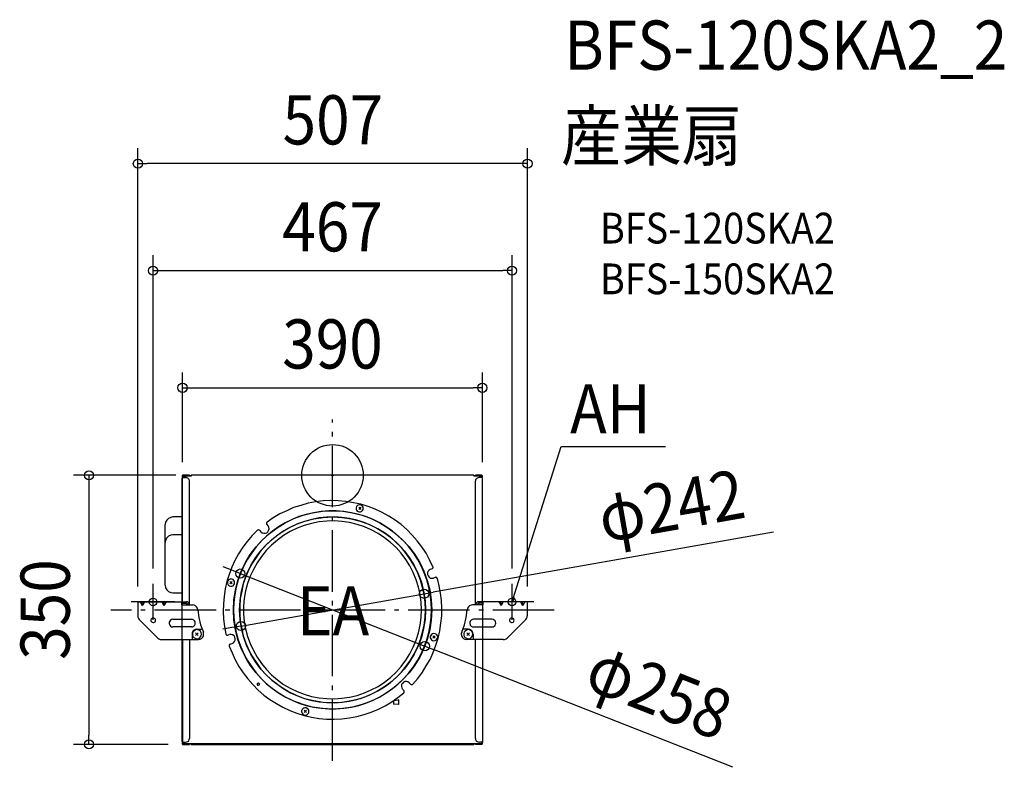
# Model space of a CAD drawing. Extents: x -407 to 874, y -380 to 593.
import ezdxf
from ezdxf.enums import TextEntityAlignment as Align

# ---------------------------------------------------------------- set-up
doc = ezdxf.new("R2010")
doc.units = 0
doc.header["$LTSCALE"] = 20
doc.header["$PDMODE"] = 3
doc.header["$PDSIZE"] = -2
doc.linetypes.add('DASHDOT', pattern=[5.5, 4, -0.6, 0.3, -0.6])
doc.layers.get('DEFPOINTS').update_dxf_attribs({"linetype": 'CONTINUOUS'})
for name, color, linetype in [('ARRANGE', 1, 'CONTINUOUS'), ('BASIS', 6, 'DASHDOT'), ('DETAIL', 5, 'CONTINUOUS'), ('ETC', 61, 'CONTINUOUS'), ('FIX', 11, 'CONTINUOUS'), ('NOTE', 4, 'CONTINUOUS'), ('OUTLINE', 3, 'CONTINUOUS'), ('SIZE', 30, 'CONTINUOUS')]:
    doc.layers.add(name, color=color, linetype=linetype)
doc.styles.get("Standard").update_dxf_attribs({"font": 'SIMPLEX.shx', "width": 0.9, "height": 64, "bigfont": 'BIGFONT.shx'})

msp = doc.modelspace()

# ---------------------------------------------------------------- linework, layer by layer
at = {"layer": 'ARRANGE', "color": 1, "linetype": 'CONTINUOUS'}
msp.add_circle((0, 0), 40, dxfattribs=at)
msp.add_point((0, 0), dxfattribs=at)
at = {"layer": 'BASIS', "color": 6, "linetype": 'DASHDOT'}
for p, q in [((0, -371.5), (0, 72.7)), ((288.4, -175.4), (-288.4, -175.4))]:
    msp.add_line(p, q, dxfattribs=at)
at = {"layer": 'DEFPOINTS', "color": 30, "linetype": 'CONTINUOUS'}
for p in [(-253.2, 405.5), (233.5, 266.3), (194.9, 113.9), (-183.9, 0), (-195.1, -2.8), (194.9, -2.8), (-120, -127.9), (-233.5, -141.4), (233.5, -141.4), (-253.2, -164.7), (119.2, -154.1), (253.6, -164.7), (-119.2, -196.1), (120, -222.4), (-316.9, -350.1), (-193.9, -350.1)]:
    msp.add_point(p, dxfattribs=at)
at = {"layer": 'DETAIL', "color": 5, "linetype": 'CONTINUOUS'}
for p, q in [((-195.1, 0), (-195.3, -0.3)), ((-186.1, 0), (-195.1, 0)), ((-194.4, 0), (-194.6, -0.3)), ((-186.1, -0.8), (-186.1, 0)), ((-183.9, 0), (-183.9, -1.3)), ((183.7, 0), (-183.9, 0)), ((183.7, 0), (183.7, -1.3)), ((194.1, 0), (185.9, 0)), ((185.9, -0.8), (185.9, 0)), ((194.5, -0.3), (194.1, 0)), ((-195.6, -0.6), (-195.8, -1.1)), ((-195.8, -1.1), (-195.8, -1.5)), ((-195.8, -1.5), (-195.6, -1.8)), ((-195.8, -164.7), (-195.8, -3.6)), ((-195.8, -3.6), (-195.1, -3.6)), ((-195.3, -0.3), (-195.6, -0.6)), ((-195.6, -1.8), (-195.3, -2.3)), ((-195.3, -2.3), (-195.1, -2.3)), ((-194.8, -0.6), (-195.1, -1.1)), ((-195.1, -1.1), (-195.1, -1.5)), ((-195.1, -1.5), (-194.8, -1.8)), ((-195.1, -2.3), (-194.6, -2.5)), ((-195.1, -2.8), (-191.1, -2.8)), ((-195.1, -164.7), (-195.1, -2.8)), ((-194.6, -0.3), (-194.8, -0.6)), ((-194.8, -1.8), (-194.6, -2.3)), ((-194.6, -2.3), (-194.4, -2.3)), ((-194.6, -2.5), (-193.9, -2.5)), ((-194.1, -1.1), (-194.4, -1.3)), ((-194.4, -1.3), (-194.1, -1.5)), ((-194.4, -2.3), (-193.9, -2.5)), ((-183.9, -0.8), (-194.1, -0.8)), ((-194.1, -0.8), (-194.1, -1.1)), ((-194.1, -1.5), (-191.4, -1.5)), ((-193.9, -0.8), (-193.9, -2.8)), ((-193.6, -1.1), (-193.9, -0.8)), ((-193.3, -1.1), (-193.6, -1.1)), ((-193.6, -1.5), (-193.3, -1.3)), ((-193.3, -1.3), (-193.3, -1.1)), ((-190.8, -1.3), (-192.3, -2.8)), ((-189.6, -3.1), (-191.1, -2.8)), ((-183.9, -1.3), (-190.8, -1.3)), ((-188.1, -3.8), (-189.6, -3.1)), ((-187.1, -5), (-188.1, -3.8)), ((-186.4, -5.6), (-187.1, -5)), ((-186.1, -7.1), (-186.4, -5.6)), ((-186.1, -168.6), (-186.1, -7.1)), ((194, -0.8), (183.7, -0.8)), ((190.6, -1.3), (183.7, -1.3)), ((186.2, -5.6), (185.9, -7.1)), ((185.9, -168.6), (185.9, -7.1)), ((187, -5), (186.2, -5.6)), ((188, -3.8), (187, -5)), ((189.4, -3.1), (188, -3.8)), ((191, -2.8), (189.4, -3.1)), ((190.6, -1.3), (192.3, -2.8)), ((194.9, -2.8), (191, -2.8)), ((194.1, -1.5), (191.1, -1.5)), ((193.6, -0.8), (193.5, -1.1)), ((193.5, -1.1), (193.5, -1.5)), ((193.6, -0.8), (193.6, -2.8)), ((193.6, -2.5), (194.1, -2.3)), ((194, -1.1), (194, -0.8)), ((194.1, -1.1), (194, -1.1)), ((194.1, -1.5), (194.1, -1.1)), ((194.1, -2.3), (194.5, -2.3)), ((194.6, -0.6), (194.5, -0.3)), ((194.5, -2.3), (194.6, -2.1)), ((194.9, -0.8), (194.6, -0.6)), ((194.6, -2.1), (194.9, -1.5)), ((194.9, -1.5), (194.9, -0.8)), ((194.9, -164.7), (194.9, -2.8)), ((-31.7, -36.3), (-41.2, -39.1)), ((-22, -34.6), (-31.7, -36.3)), ((-12.2, -33.3), (-22, -34.6)), ((-2.2, -32.8), (-12.2, -33.3)), ((7.5, -33.1), (-2.2, -32.8)), ((17.4, -33.9), (7.5, -33.1)), ((27.2, -35.6), (17.4, -33.9)), ((36.7, -37.5), (27.2, -35.6)), ((34.9, -38.3), (33.5, -38.8)), ((36.5, -38.5), (34.9, -38.3)), ((46.2, -40.5), (36.7, -37.5)), ((-68.6, -50.3), (-77.1, -55.5)), ((-59.6, -46.1), (-68.6, -50.3)), ((-50.6, -42.1), (-59.6, -46.1)), ((-41.2, -39.1), (-50.6, -42.1)), ((-34.2, -51), (-43.7, -53.8)), ((-24.7, -48.8), (-34.2, -51)), ((-15, -47), (-24.7, -48.8)), ((-5, -46.4), (-15, -47)), ((4.8, -46.4), (-5, -46.4)), ((14.8, -47), (4.8, -46.4)), ((24.5, -48.8), (14.8, -47)), ((34, -51), (24.5, -48.8)), ((31.2, -40.8), (30.7, -42.3)), ((30.7, -42.3), (30.7, -43.9)), ((30.7, -43.9), (31.2, -45.3)), ((32.2, -39.6), (31.2, -40.8)), ((31.2, -45.3), (32.2, -46.5)), ((33.5, -38.8), (32.2, -39.6)), ((32.2, -46.5), (33.5, -47.3)), ((33.5, -47.3), (34.9, -47.5)), ((34, -41.5), (36.7, -44.5)), ((36.7, -41.5), (34, -44.5)), ((43.5, -53.8), (34, -51)), ((34.9, -47.5), (36.5, -47.5)), ((37.9, -39.1), (36.5, -38.5)), ((36.5, -47.5), (37.9, -46.7)), ((39, -40.1), (37.9, -39.1)), ((37.9, -46.7), (39, -45.7)), ((39.7, -41.5), (39, -40.1)), ((39, -45.7), (39.7, -44.5)), ((39.9, -43.1), (39.7, -41.5)), ((39.7, -44.5), (39.9, -43.1)), ((55.4, -44), (46.2, -40.5)), ((64.5, -48.2), (55.4, -44)), ((73.1, -53), (64.5, -48.2)), ((-217.2, -61), (-217.6, -64.2)), ((-215.6, -58.2), (-217.2, -61)), ((-213.4, -56), (-215.6, -58.2)), ((-210.6, -54.8), (-213.4, -56)), ((-207.6, -54.2), (-210.6, -54.8)), ((-195.8, -54.2), (-207.6, -54.2)), ((-85.6, -61.5), (-85.8, -62)), ((-85.8, -62), (-85.8, -62.8)), ((-85.8, -62.8), (-85.8, -63.5)), ((-85.8, -63.5), (-85.6, -64)), ((-85.1, -61), (-85.6, -61.5)), ((-85.6, -64), (-84.1, -65.7)), ((-77.1, -55.5), (-85.1, -61)), ((-61.6, -62), (-70.1, -67)), ((-52.7, -57.6), (-61.6, -62)), ((-45.6, -63.2), (-54.6, -67.3)), ((-43.7, -53.8), (-52.7, -57.6)), ((-36.4, -60), (-45.6, -63.2)), ((-27.2, -62.5), (-37, -65.3)), ((-27, -57.3), (-36.4, -60)), ((-17.5, -60.5), (-27.2, -62.5)), ((-17.2, -55.5), (-27, -57.3)), ((-7.5, -59.5), (-17.5, -60.5)), ((-7.5, -54.6), (-17.2, -55.5)), ((2.5, -54.2), (-7.5, -54.6)), ((2.5, -59.2), (-7.5, -59.5)), ((12.3, -55), (2.5, -54.2)), ((12.3, -60), (2.5, -59.2)), ((22.1, -56.3), (12.3, -55)), ((22.2, -61.5), (12.3, -60)), ((31.7, -58.5), (22.1, -56.3)), ((32, -63.8), (22.2, -61.5)), ((41, -61.5), (31.7, -58.5)), ((41.5, -67), (32, -63.8)), ((50.2, -65.3), (41, -61.5)), ((52.7, -57.6), (43.5, -53.8)), ((61.5, -62), (52.7, -57.6)), ((69.8, -67), (61.5, -62)), ((81.4, -58.5), (73.1, -53)), ((89.1, -64.2), (81.4, -58.5)), ((-217.6, -143.1), (-217.6, -64.2)), ((-97.6, -71.5), (-104.6, -78.5)), ((-97, -71.3), (-97.6, -71.5)), ((-96.3, -71), (-97, -71.3)), ((-95.7, -71), (-96.3, -71)), ((-95.1, -71.3), (-95.7, -71)), ((-94.6, -71.7), (-95.1, -71.3)), ((-94.6, -71.7), (-93.3, -73.5)), ((-93.1, -73.5), (-91.6, -74.8)), ((-91.6, -74.8), (-89.6, -75.5)), ((-89.6, -75.5), (-87.6, -75.5)), ((-87.6, -75.5), (-85.6, -74.8)), ((-78.1, -72.8), (-85.8, -79)), ((-85.6, -74.8), (-84.1, -73.5)), ((-84.1, -73.5), (-83.1, -71.7)), ((-82.8, -67.5), (-83.8, -65.7)), ((-83.1, -71.7), (-82.6, -69.8)), ((-82.6, -69.8), (-82.8, -67.5)), ((-70.1, -67), (-78.1, -72.8)), ((-63.3, -72.3), (-71.3, -77.8)), ((-55.1, -73.2), (-63.6, -78.2)), ((-54.6, -67.3), (-63.3, -72.3)), ((-46.1, -68.8), (-55.1, -73.2)), ((-37, -65.3), (-46.1, -68.8)), ((50.4, -71), (41.5, -67)), ((59, -69.8), (50.2, -65.3)), ((59.2, -75.7), (50.4, -71)), ((67.4, -74.8), (59, -69.8)), ((67.6, -81.3), (59.2, -75.7)), ((75.2, -80.7), (67.4, -74.8)), ((77.8, -72.8), (69.8, -67)), ((85.6, -79), (77.8, -72.8)), ((96.6, -70.7), (89.1, -64.2)), ((103.6, -77.8), (96.6, -70.7)), ((-217.2, -84.2), (-217.6, -87.3)), ((-215.6, -81.5), (-217.2, -84.2)), ((-213.4, -79.2), (-215.6, -81.5)), ((-210.6, -77.8), (-213.4, -79.2)), ((-207.6, -77.3), (-210.6, -77.8)), ((-195.8, -77.3), (-207.6, -77.3)), ((-111, -86), (-116.8, -93.7)), ((-104.6, -78.5), (-111, -86)), ((-92.8, -85.7), (-99.4, -93.2)), ((-85.8, -79), (-92.8, -85.7)), ((-79.1, -83.8), (-86.3, -90.5)), ((-71.6, -84.2), (-79.4, -90.7)), ((-71.3, -77.8), (-79.1, -83.8)), ((-63.6, -78.2), (-71.6, -84.2)), ((75.3, -87.3), (67.6, -81.3)), ((82.6, -87.3), (75.2, -80.7)), ((82.6, -94.1), (75.3, -87.3)), ((89.6, -94.1), (82.6, -87.3)), ((92.6, -85.7), (85.6, -79)), ((99.4, -93.2), (92.6, -85.7)), ((110.1, -85.3), (103.6, -77.8)), ((116.1, -93), (110.1, -85.3)), ((-122.3, -102.2), (-127, -110.7)), ((-116.8, -93.7), (-122.3, -102.2)), ((-105.2, -100.9), (-110.7, -109.1)), ((-99.4, -93.2), (-105.2, -100.9)), ((-93.1, -97.9), (-98.7, -105.6)), ((-86.3, -90.5), (-93.1, -97.9)), ((-86.3, -97.8), (-92.6, -105.5)), ((-79.4, -90.7), (-86.3, -97.8)), ((89.4, -101.4), (82.6, -94.1)), ((95.3, -109.4), (89.4, -101.4)), ((95.9, -101.7), (89.6, -94.1)), ((101.6, -109.8), (95.9, -101.7)), ((105.3, -100.9), (99.4, -93.2)), ((110.6, -109.1), (105.3, -100.9)), ((121.6, -101.4), (116.1, -93)), ((126.3, -109.9), (121.6, -101.4)), ((-127, -110.7), (-131, -119.7)), ((-110.7, -109.1), (-115.5, -117.9)), ((-104.3, -113.9), (-108.8, -122.7)), ((-98.7, -105.6), (-104.3, -113.9)), ((-98.2, -113.7), (-103, -122.4)), ((-92.6, -105.5), (-98.2, -113.7)), ((100.6, -117.9), (95.3, -109.4)), ((106.6, -118.1), (101.6, -109.8)), ((115.3, -117.9), (110.6, -109.1)), ((130.5, -118.9), (126.3, -109.9)), ((-131, -119.7), (-134.5, -128.9)), ((-119.5, -126.9), (-122.7, -136.2)), ((-115.5, -117.9), (-119.5, -126.9)), ((-108.8, -122.7), (-112.7, -131.6)), ((-103, -122.4), (-107.3, -131.4)), ((105.1, -126.6), (100.6, -117.9)), ((108.9, -135.9), (105.1, -126.6)), ((110.9, -127.2), (106.6, -118.1)), ((114.4, -136.4), (110.9, -127.2)), ((119.4, -126.9), (115.3, -117.9)), ((122.8, -136.2), (119.4, -126.9)), ((124.1, -125.2), (123.6, -126.9)), ((123.6, -126.9), (123.6, -128.9)), ((125.6, -123.4), (124.1, -125.2)), ((127.2, -122.4), (125.6, -123.4)), ((129.6, -121.6), (127.2, -122.4)), ((129.6, -121.6), (130.1, -121.2)), ((130.1, -121.2), (130.5, -120.6)), ((130.9, -119.4), (130.5, -118.9)), ((130.5, -120.6), (130.9, -120.2)), ((130.9, -120.2), (130.9, -119.4)), ((-137.5, -138.1), (-139.8, -147.9)), ((-134.5, -128.9), (-137.5, -138.1)), ((-136.2, -137.4), (-136.8, -138.9)), ((-136.8, -138.9), (-136.8, -140.4)), ((-136.8, -140.4), (-136.2, -141.9)), ((-135.2, -136.2), (-136.2, -137.4)), ((-134, -135.4), (-135.2, -136.2)), ((-132.5, -134.9), (-134, -135.4)), ((-133.7, -138.1), (-130.7, -141.2)), ((-130.7, -138.1), (-133.7, -141.2)), ((-131, -135.2), (-132.5, -134.9)), ((-129.5, -135.6), (-131, -135.2)), ((-128.5, -136.9), (-129.5, -135.6)), ((-127.7, -138.1), (-128.5, -136.9)), ((-127.5, -139.7), (-127.7, -138.1)), ((-127.7, -141.2), (-127.5, -139.7)), ((-122.7, -136.2), (-125.5, -145.6)), ((-112.7, -131.6), (-116.1, -141.2)), ((-110.6, -140.6), (-113.2, -150.4)), ((-107.3, -131.4), (-110.6, -140.6)), ((111.9, -145.6), (108.9, -135.9)), ((117.1, -145.9), (114.4, -136.4)), ((125.3, -145.6), (122.8, -136.2)), ((123.6, -128.9), (124.4, -130.9)), ((124.4, -130.9), (125.6, -132.7)), ((125.6, -132.7), (127.2, -133.7)), ((127.2, -133.7), (129.3, -133.9)), ((129.3, -133.9), (131.4, -133.7)), ((133.5, -132.9), (131.5, -133.7)), ((134.4, -132.7), (133.5, -132.9)), ((134.8, -132.9), (134.4, -132.7)), ((135.6, -133.1), (134.8, -132.9)), ((135.8, -133.7), (135.6, -133.1)), ((136.4, -134.1), (135.8, -133.7)), ((138.8, -143.7), (136.4, -134.1)), ((-217.6, -143.1), (-217.2, -146.2)), ((-217.2, -146.2), (-215.6, -148.9)), ((-215.6, -148.9), (-213.4, -151.2)), ((-213.4, -151.2), (-210.6, -152.7)), ((-210.6, -152.7), (-207.6, -153.1)), ((-207.6, -153.1), (-195.8, -153.1)), ((-139.8, -147.9), (-141.2, -157.7)), ((-136.2, -141.9), (-135.2, -143.1)), ((-135.2, -143.1), (-134, -143.9)), ((-134, -143.9), (-132.5, -144.4)), ((-132.5, -144.4), (-131, -144.1)), ((-131, -144.1), (-129.5, -143.7)), ((-129.5, -143.7), (-128.5, -142.7)), ((-128.5, -142.7), (-127.7, -141.2)), ((-125.5, -145.6), (-127.3, -155.3)), ((-118.2, -150.6), (-120, -160.4)), ((-116.1, -141.2), (-118.2, -150.6)), ((-113.2, -150.4), (-114.8, -160.1)), ((114.1, -155.3), (111.9, -145.6)), ((119, -155.3), (117.1, -145.9)), ((127.2, -155.3), (125.3, -145.6)), ((140.5, -153.4), (138.8, -143.7)), ((141.8, -163), (140.5, -153.4)), ((-253.5, -164.7), (-190.1, -164.7)), ((-253.5, -164.7), (-253.5, -182.8)), ((-250.2, -164.7), (-247.5, -169.6)), ((-247.5, -169.6), (-247.5, -164.7)), ((-244.5, -164.7), (-247.5, -169.6)), ((-222.1, -164.7), (-219.4, -169.6)), ((-219.4, -169.6), (-219.4, -164.7)), ((-216.4, -164.7), (-219.4, -169.6)), ((-196.1, -168.6), (-196.1, -164.7)), ((-188.9, -164.8), (-190.1, -164.7)), ((-187.8, -165.5), (-188.9, -164.8)), ((-186.9, -166.4), (-187.8, -165.5)), ((-186.4, -167.7), (-186.9, -166.4)), ((-141.2, -157.7), (-142, -167.3)), ((-128.5, -165.3), (-128.7, -175.1)), ((-127.3, -155.3), (-128.5, -165.3)), ((-120, -160.4), (-120.7, -170.2)), ((-114.8, -160.1), (-115.7, -170.2)), ((115.3, -165.1), (114.1, -155.3)), ((115.9, -175.1), (115.3, -165.1)), ((120.3, -165.3), (119, -155.3)), ((120.9, -175.1), (120.3, -165.3)), ((128.4, -165.3), (127.2, -155.3)), ((128.8, -175.1), (128.4, -165.3)), ((142.3, -172.8), (141.8, -163)), ((187, -166.4), (186.2, -167.7)), ((187.6, -165.5), (187, -166.4)), ((188.9, -164.8), (187.6, -165.5)), ((189.8, -164.7), (188.9, -164.8)), ((253.3, -164.7), (189.8, -164.7)), ((195.9, -168.6), (195.9, -164.7)), ((216.4, -164.7), (219.2, -169.6)), ((222.2, -164.7), (219.2, -169.6)), ((219.2, -169.6), (219.2, -164.7)), ((244.4, -164.7), (247.1, -169.6)), ((250.2, -164.7), (247.1, -169.6)), ((247.1, -169.6), (247.1, -164.7)), ((253.3, -164.7), (253.3, -182.8)), ((-196.1, -166.5), (-190.1, -166.5)), ((-196.1, -168.6), (-182.1, -168.6)), ((-189.6, -166.8), (-190.1, -166.5)), ((-190.1, -166.5), (-190.1, -168.6)), ((-188.9, -167.2), (-189.6, -166.8)), ((-188.6, -167.7), (-188.9, -167.2)), ((-188.3, -168.1), (-188.6, -167.7)), ((-188.1, -168.6), (-188.3, -168.1)), ((-186.1, -168.6), (-186.4, -167.7)), ((-180.1, -169), (-182.1, -168.6)), ((-178.3, -169.8), (-180.1, -169)), ((-176.9, -171.3), (-178.3, -169.8)), ((-175.6, -173), (-176.9, -171.3)), ((-175.3, -175.1), (-175.6, -173)), ((-175.3, -175.1), (-173.9, -185.1)), ((-142, -167.3), (-142.3, -177.1)), ((-142.3, -177.1), (-141.8, -187.1)), ((-128.7, -175.1), (-128.5, -185.1)), ((-120.7, -170.2), (-120.7, -180.1)), ((-115.7, -170.2), (-115.7, -180.1)), ((115.3, -185.1), (115.9, -175.1)), ((120.3, -185.1), (120.9, -175.1)), ((128.4, -185.1), (128.8, -175.1)), ((142, -182.8), (142.3, -172.8)), ((174, -185.1), (175.2, -175.1)), ((175.7, -173), (175.2, -175.1)), ((176.7, -171.3), (175.7, -173)), ((178.2, -169.8), (176.7, -171.3)), ((180.2, -169), (178.2, -169.8)), ((182.1, -168.6), (180.2, -169)), ((195.9, -168.6), (182.1, -168.6)), ((186.2, -167.7), (185.9, -168.6)), ((188.1, -168.1), (188, -168.6)), ((188.5, -167.7), (188.1, -168.1)), ((188.9, -167.2), (188.5, -167.7)), ((189.4, -166.8), (188.9, -167.2)), ((189.8, -166.5), (189.4, -166.8)), ((189.8, -166.5), (189.8, -168.6)), ((195.9, -166.5), (189.8, -166.5)), ((-253.5, -182.8), (-253.2, -184.6)), ((-253.2, -184.6), (-252.5, -186.3)), ((-252.5, -186.3), (-251.5, -187.8)), ((-251.5, -187.8), (-227.4, -211.8)), ((-235.8, -187.3), (-236.3, -188)), ((-236.3, -188), (-236.3, -189)), ((-236.3, -189), (-235.8, -190.1)), ((-235.3, -186.5), (-235.8, -187.3)), ((-235.8, -190.1), (-235.3, -190.8)), ((-234.6, -185.8), (-235.3, -186.5)), ((-235.3, -190.8), (-234.6, -191.3)), ((-233.5, -185.8), (-234.6, -185.8)), ((-234.6, -191.3), (-233.5, -191.5)), ((-232.6, -185.8), (-233.5, -185.8)), ((-233.5, -191.5), (-232.6, -191.5)), ((-231.6, -186.1), (-232.6, -185.8)), ((-232.6, -191.5), (-231.6, -191.3)), ((-230.9, -186.8), (-231.6, -186.1)), ((-231.6, -191.3), (-230.9, -190.5)), ((-230.3, -187.8), (-230.9, -186.8)), ((-230.9, -190.5), (-230.3, -189.6)), ((-230.3, -188.6), (-230.3, -187.8)), ((-230.3, -189.6), (-230.3, -188.6)), ((-211.9, -189.8), (-212.6, -191.3)), ((-212.6, -191.3), (-212.6, -193)), ((-210.9, -188.6), (-211.9, -189.8)), ((-209.4, -187.6), (-210.9, -188.6)), ((-207.6, -187.3), (-209.4, -187.6)), ((-207.6, -187.3), (-183.6, -187.3)), ((-182.1, -187.6), (-183.6, -187.3)), ((-180.6, -188.3), (-182.1, -187.6)), ((-179.6, -189.3), (-180.6, -188.3)), ((-178.9, -190.8), (-179.6, -189.3)), ((-178.6, -192.3), (-178.9, -190.8)), ((-173.9, -185.1), (-171.6, -194.6)), ((-141.8, -187.1), (-140.7, -196.8)), ((-128.5, -185.1), (-127.3, -194.8)), ((-120.7, -180.1), (-120, -189.8)), ((-120, -189.8), (-118.2, -199.6)), ((-115.7, -180.1), (-114.8, -190.1)), ((-114.8, -190.1), (-113.2, -199.8)), ((114.1, -195.1), (115.3, -185.1)), ((119, -194.8), (120.3, -185.1)), ((127.2, -194.8), (128.4, -185.1)), ((141, -192.6), (142, -182.8)), ((171.5, -194.6), (174, -185.1)), ((179.1, -189.8), (178.7, -191.3)), ((178.7, -191.3), (178.7, -193)), ((180.4, -188.6), (179.1, -189.8)), ((182, -187.6), (180.4, -188.6)), ((183.4, -187.3), (182, -187.6)), ((207.4, -187.3), (183.4, -187.3)), ((208.9, -187.6), (207.4, -187.3)), ((210.4, -188.3), (208.9, -187.6)), ((211.4, -189.3), (210.4, -188.3)), ((212.2, -190.8), (211.4, -189.3)), ((212.4, -192.3), (212.2, -190.8)), ((251.4, -187.8), (227.2, -211.8)), ((230.7, -187.3), (230.1, -188)), ((230.1, -188), (230.1, -189)), ((230.1, -189), (230.7, -190.1)), ((231.2, -186.5), (230.7, -187.3)), ((230.7, -190.1), (231.2, -190.8)), ((231.9, -185.8), (231.2, -186.5)), ((231.2, -190.8), (231.9, -191.3)), ((232.9, -185.8), (231.9, -185.8)), ((231.9, -191.3), (232.9, -191.5)), ((233.9, -185.8), (232.9, -185.8)), ((232.9, -191.5), (233.9, -191.5)), ((234.9, -186.1), (233.9, -185.8)), ((233.9, -191.5), (234.9, -191.3)), ((235.7, -186.8), (234.9, -186.1)), ((234.9, -191.3), (235.7, -190.5)), ((235.9, -187.8), (235.7, -186.8)), ((235.7, -190.5), (235.9, -189.6)), ((236.2, -188.6), (235.9, -187.8)), ((235.9, -189.6), (236.2, -188.6)), ((251.4, -187.8), (252.4, -186.3)), ((252.4, -186.3), (253.1, -184.6)), ((253.1, -184.6), (253.3, -182.8)), ((-212.6, -193), (-211.9, -194.8)), ((-211.9, -194.8), (-210.9, -196.1)), ((-210.9, -196.1), (-209.4, -197.1)), ((-209.4, -197.1), (-207.6, -197.3)), ((-183.6, -197.3), (-207.6, -197.3)), ((-183.6, -197.3), (-182.1, -197.1)), ((-182.6, -204.8), (-182.8, -206.8)), ((-181.6, -203), (-182.6, -204.8)), ((-181.6, -204), (-182.3, -205.8)), ((-182.1, -197.1), (-180.6, -196.3)), ((-180.3, -201.5), (-181.6, -203)), ((-180.6, -202.6), (-181.6, -204)), ((-180.6, -196.3), (-179.6, -195.3)), ((-178.9, -201.3), (-180.6, -202.6)), ((-178.6, -200.8), (-180.3, -201.5)), ((-179.6, -195.3), (-178.9, -193.8)), ((-178.9, -193.8), (-178.6, -192.3)), ((-177.1, -200.8), (-178.9, -201.3)), ((-176.6, -200.3), (-178.6, -200.8)), ((-175.1, -201.1), (-177.1, -200.8)), ((-176.6, -200.3), (-170.6, -200.3)), ((-173.3, -201.8), (-175.1, -201.1)), ((-171.9, -203), (-173.3, -201.8)), ((-170.8, -204.8), (-171.9, -203)), ((-171.6, -194.6), (-168.1, -204)), ((-170.6, -206.8), (-170.8, -204.8)), ((-167.7, -206.3), (-168.1, -204)), ((-140.7, -196.8), (-138.7, -206.5)), ((-127.3, -194.8), (-125.5, -204.6)), ((-125.5, -204.6), (-122.7, -214)), ((-118.2, -199.6), (-116.1, -208.9)), ((-113.2, -199.8), (-110.6, -209.6)), ((108.9, -214.3), (111.9, -204.8)), ((111.9, -204.8), (114.1, -195.1)), ((114.4, -213.8), (117.1, -204.3)), ((117.1, -204.3), (119, -194.8)), ((122.8, -214), (125.3, -204.6)), ((125.3, -204.6), (127.2, -194.8)), ((137.4, -211.8), (139.5, -202.3)), ((139.5, -202.3), (141, -192.6)), ((168, -204), (167.4, -206.3)), ((168, -204), (171.5, -194.6)), ((176.5, -200.3), (170.5, -200.3)), ((171.2, -204), (170.7, -205.8)), ((172.4, -202.6), (171.2, -204)), ((174.2, -201.3), (172.4, -202.6)), ((176, -200.8), (174.2, -201.3)), ((178, -201.1), (176, -200.8)), ((178.5, -200.8), (176.5, -200.3)), ((179.7, -201.8), (178, -201.1)), ((180.2, -201.5), (178.5, -200.8)), ((178.7, -193), (179.1, -194.8)), ((179.1, -194.8), (180.4, -196.1)), ((181.2, -203), (179.7, -201.8)), ((181.7, -203), (180.2, -201.5)), ((180.4, -196.1), (182, -197.1)), ((182, -204.8), (181.2, -203)), ((182.4, -204.8), (181.7, -203)), ((182, -197.1), (183.4, -197.3)), ((182.4, -206.8), (182, -204.8)), ((183, -206.8), (182.4, -204.8)), ((183.4, -197.3), (207.4, -197.3)), ((207.4, -197.3), (208.9, -197.1)), ((208.9, -197.1), (210.4, -196.3)), ((210.4, -196.3), (211.4, -195.3)), ((211.4, -195.3), (212.2, -193.8)), ((212.2, -193.8), (212.4, -192.3)), ((-227.4, -211.8), (-225.8, -212.7)), ((-225.8, -212.7), (-224.1, -213.6)), ((-224.1, -213.6), (-222.4, -213.8)), ((-222.4, -213.8), (-174.6, -213.8)), ((-195.8, -346.5), (-195.8, -213.8)), ((-195.1, -213.8), (-195.1, -347.3)), ((-186.1, -213.8), (-186.1, -342.3)), ((-182.8, -206.8), (-182.8, -212.7)), ((-182.3, -205.8), (-182.3, -207.8)), ((-182.3, -207.8), (-181.6, -209.6)), ((-181.6, -209.6), (-180.6, -211)), ((-180.6, -211), (-178.9, -212.1)), ((-178.9, -212.1), (-177.1, -212.6)), ((-178.3, -205.1), (-174.9, -208.6)), ((-174.9, -205.1), (-178.3, -208.6)), ((-177.1, -212.6), (-175.1, -212.6)), ((-175.1, -212.6), (-173.3, -211.8)), ((-174.6, -213.8), (-172.3, -213.2)), ((-173.3, -211.8), (-171.9, -210.3)), ((-172.3, -213.2), (-170.3, -212.3)), ((-171.9, -210.3), (-170.8, -208.8)), ((-170.8, -208.8), (-170.6, -206.8)), ((-170.3, -212.3), (-168.6, -210.5)), ((-168.6, -210.5), (-167.8, -208.6)), ((-167.8, -208.6), (-167.7, -206.3)), ((-138.7, -206.5), (-138.5, -207.1)), ((-138.5, -207.1), (-138.2, -207.6)), ((-138.2, -207.6), (-137.5, -207.8)), ((-137.5, -207.8), (-137, -208)), ((-137, -208), (-136.2, -208)), ((-136.2, -208), (-134.3, -207.3)), ((-132, -207.1), (-134, -207.3)), ((-130, -207.6), (-132, -207.1)), ((-130.7, -218.7), (-129, -217.8)), ((-128.2, -208.8), (-130, -207.6)), ((-129, -217.8), (-127.5, -216.2)), ((-127, -210.5), (-128.2, -208.8)), ((-127.5, -216.2), (-126.8, -214.5)), ((-126.5, -212.6), (-127, -210.5)), ((-126.8, -214.5), (-126.5, -212.6)), ((-122.7, -214), (-119.5, -223.3)), ((-116.1, -208.9), (-112.7, -218.6)), ((-110.6, -209.6), (-107.3, -218.7)), ((105.1, -223.5), (108.9, -214.3)), ((110.9, -222.9), (114.4, -213.8)), ((119.4, -223.3), (122.8, -214)), ((127.8, -208.3), (127.2, -209.7)), ((127.2, -209.7), (127.2, -211.3)), ((127.2, -211.3), (127.8, -212.7)), ((128.8, -207.1), (127.8, -208.3)), ((127.8, -212.7), (128.8, -214)), ((130.1, -206.3), (128.8, -207.1)), ((128.8, -214), (130.1, -214.8)), ((131.5, -205.8), (130.1, -206.3)), ((130.1, -214.8), (131.5, -215.3)), ((130.5, -208.9), (133.5, -212.1)), ((133.5, -208.9), (130.5, -212.1)), ((133.4, -206.1), (131.5, -205.8)), ((131.5, -215.3), (133.4, -215.1)), ((134.5, -206.5), (133.4, -206.1)), ((133.4, -215.1), (134.5, -214.5)), ((135.8, -207.6), (134.5, -206.5)), ((134.5, -221.2), (137.4, -211.8)), ((134.5, -214.5), (135.8, -213.2)), ((136.5, -208.9), (135.8, -207.6)), ((135.8, -213.2), (136.5, -212.1)), ((136.9, -210.5), (136.5, -208.9)), ((136.5, -212.1), (136.9, -210.5)), ((167.4, -206.3), (167.7, -208.6)), ((167.7, -208.6), (168.7, -210.5)), ((168.7, -210.5), (170.2, -212.3)), ((170.2, -212.3), (172.2, -213.2)), ((170.7, -205.8), (170.7, -207.8)), ((170.7, -207.8), (171.2, -209.6)), ((171.2, -209.6), (172.4, -211)), ((172.2, -213.2), (174.5, -213.8)), ((172.4, -211), (174.2, -212.1)), ((174.2, -212.1), (176, -212.6)), ((222.2, -213.8), (174.5, -213.8)), ((178.2, -205.1), (174.7, -208.6)), ((174.7, -205.1), (178.2, -208.6)), ((176, -212.6), (178, -212.6)), ((178, -212.6), (179.7, -211.8)), ((179.7, -211.8), (181.2, -210.3)), ((181.2, -210.3), (182, -208.8)), ((182, -208.8), (182.4, -206.8)), ((183, -206.8), (183, -212.7)), ((185.9, -342.3), (185.9, -213.8)), ((194.9, -213.8), (194.9, -347.3)), ((222.2, -213.8), (223.9, -213.6)), ((223.9, -213.6), (225.7, -212.7)), ((225.7, -212.7), (227.2, -211.8)), ((-134.3, -220.8), (-134.5, -221.6)), ((-134.5, -221.6), (-134.3, -222.1)), ((-134, -220.3), (-134.3, -220.8)), ((-134.3, -222.1), (-130.7, -231.2)), ((-133.5, -219.8), (-134, -220.3)), ((-133, -219.5), (-133.5, -219.8)), ((-133, -219.5), (-130.7, -218.7)), ((-119.5, -223.3), (-115.5, -232.3)), ((-112.7, -218.6), (-108.8, -227.4)), ((-108.8, -227.4), (-104.3, -236.2)), ((-107.3, -218.7), (-103, -228)), ((-103, -228), (-98.2, -236.5)), ((100.6, -232.3), (105.1, -223.5)), ((106.6, -232), (110.9, -222.9)), ((115.3, -232.3), (119.4, -223.3)), ((126.9, -239.5), (131, -230.4)), ((131, -230.4), (134.5, -221.2)), ((-130.7, -231.2), (-126.5, -240.2)), ((-126.5, -240.2), (-121.8, -248.7)), ((-115.5, -232.3), (-110.7, -241)), ((-110.7, -241), (-105.2, -249.2)), ((-104.3, -236.2), (-98.7, -244.5)), ((-98.2, -236.5), (-92.6, -244.7)), ((89.4, -248.7), (95.3, -240.7)), ((95.3, -240.7), (100.6, -232.3)), ((95.9, -248.5), (101.6, -240.4)), ((101.6, -240.4), (106.6, -232)), ((105.3, -249.2), (110.6, -241)), ((110.6, -241), (115.3, -232.3)), ((122, -247.9), (126.9, -239.5)), ((-121.8, -248.7), (-116.2, -257.2)), ((-105.2, -249.2), (-99.4, -257)), ((-98.7, -244.5), (-93.1, -252.2)), ((-93.1, -252.2), (-86.3, -259.7)), ((-92.6, -244.7), (-86.3, -252.4)), ((-86.3, -252.4), (-79.4, -259.7)), ((75.3, -262.9), (82.6, -256.2)), ((82.6, -256.2), (89.4, -248.7)), ((82.6, -263.2), (89.6, -256)), ((89.6, -256), (95.9, -248.5)), ((99.4, -257), (105.3, -249.2)), ((110.9, -264.2), (116.9, -256.2)), ((116.9, -256.2), (122, -247.9)), ((-116.2, -257.2), (-110.2, -264.9)), ((-110.2, -264.9), (-103.7, -272.3)), ((-99.4, -257), (-92.8, -264.5)), ((-92.8, -264.5), (-85.8, -271.2)), ((-86.3, -259.7), (-79.1, -266.5)), ((-79.4, -259.7), (-71.6, -266.2)), ((-79.1, -266.5), (-71.3, -272.3)), ((-71.6, -266.2), (-63.6, -272)), ((67.6, -269.2), (75.3, -262.9)), ((75.2, -269.5), (82.6, -263.2)), ((85.6, -271.2), (92.6, -264.5)), ((94.1, -268.4), (92.3, -269.2)), ((92.6, -264.5), (99.4, -257)), ((96.1, -268.2), (94.1, -268.4)), ((98.1, -268.7), (96.1, -268.2)), ((99.8, -269.9), (98.1, -268.7)), ((104.4, -271.7), (110.9, -264.2)), ((-103.7, -272.3), (-96.9, -279.5)), ((-98.1, -271.2), (-98.2, -271.7)), ((-98.2, -271.7), (-98.2, -272.2)), ((-98.2, -272.2), (-98.1, -272.3)), ((-97.8, -270.7), (-98.1, -271.2)), ((-98.1, -272.3), (-97.8, -272.9)), ((-97.4, -270.4), (-97.8, -270.7)), ((-97.8, -272.9), (-97.4, -273.1)), ((-96.9, -270.4), (-97.4, -270.4)), ((-97.4, -273.1), (-96.9, -273.5)), ((-96.3, -270.4), (-96.9, -270.4)), ((-96.9, -273.5), (-96.3, -273.1)), ((-96.9, -279.5), (-89.4, -285.9)), ((-96.1, -270.7), (-96.3, -270.4)), ((-96.3, -273.1), (-96.1, -273.1)), ((-95.6, -271), (-96.1, -270.7)), ((-96.1, -273.1), (-95.6, -272.7)), ((-95.2, -271.4), (-95.6, -271)), ((-95.6, -272.7), (-95.2, -272.3)), ((-95.2, -272), (-95.2, -271.4)), ((-95.2, -272.3), (-95.2, -272)), ((-85.8, -271.2), (-78.1, -277.4)), ((-78.1, -277.4), (-70.1, -283.1)), ((-71.3, -272.3), (-63.3, -277.8)), ((-63.6, -272), (-55.1, -276.9)), ((-63.3, -277.8), (-54.6, -282.9)), ((-55.1, -276.9), (-46.1, -281.5)), ((-46.1, -281.5), (-37, -284.8)), ((41.5, -283.1), (50.4, -279.1)), ((50.2, -284.8), (59, -280.3)), ((50.4, -279.1), (59.2, -274.7)), ((59, -280.3), (67.4, -275.3)), ((59.2, -274.7), (67.6, -269.2)), ((67.4, -275.3), (75.2, -269.5)), ((69.8, -283.1), (77.8, -277.4)), ((77.8, -277.4), (85.6, -271.2)), ((89.8, -272.3), (89.6, -274.7)), ((89.6, -274.7), (90.1, -276.6)), ((90.9, -270.7), (89.8, -272.3)), ((90.1, -276.6), (91.1, -278.2)), ((92.3, -269.2), (90.9, -270.7)), ((92.8, -279.9), (91.4, -278.5)), ((93.4, -280.3), (92.8, -279.9)), ((93.4, -281.2), (93.4, -280.3)), ((93.4, -282), (93.4, -281.2)), ((101.6, -271.7), (99.8, -269.9)), ((101.6, -271.7), (102.1, -272.2)), ((102.1, -272.2), (102.6, -272.2)), ((102.6, -272.2), (103.4, -272.2)), ((103.4, -272.2), (103.9, -272)), ((103.9, -272), (104.4, -271.7)), ((-89.4, -285.9), (-81.6, -291.9)), ((-81.6, -291.9), (-73.1, -297.1)), ((-70.1, -283.1), (-61.6, -288.1)), ((-61.6, -288.1), (-52.7, -292.7)), ((-54.6, -282.9), (-45.6, -286.9)), ((-52.7, -292.7), (-43.7, -296.4)), ((-45.6, -286.9), (-36.4, -290.3)), ((-37, -284.8), (-27.2, -287.6)), ((-36.4, -290.3), (-27, -292.8)), ((-27.2, -287.6), (-17.5, -289.7)), ((-27, -292.8), (-17.2, -294.6)), ((-17.5, -289.7), (-7.5, -290.6)), ((-17.2, -294.6), (-7.5, -295.6)), ((-7.5, -290.6), (2.5, -291)), ((2.5, -291), (12.3, -290.1)), ((12.3, -290.1), (22.2, -288.6)), ((12.3, -295.3), (22.1, -294)), ((22.1, -294), (31.7, -291.6)), ((22.2, -288.6), (32, -286.4)), ((31.7, -291.6), (41, -288.6)), ((32, -286.4), (41.5, -283.1)), ((41, -288.6), (50.2, -284.8)), ((43.5, -296.4), (52.7, -292.7)), ((52.7, -292.7), (61.5, -288.1)), ((61.5, -288.1), (69.8, -283.1)), ((68.5, -299.8), (77, -294.6)), ((77, -294.6), (85.1, -289.1)), ((79.5, -293.1), (79.5, -297.8)), ((79.6, -292.8), (85.9, -292.3)), ((85.1, -289.1), (92.8, -282.9)), ((86.4, -292.3), (85.9, -292.3)), ((85.9, -292.3), (85.9, -298.4)), ((92.8, -282.9), (93.1, -282.4)), ((93.1, -282.4), (93.4, -282)), ((-73.1, -297.1), (-64.6, -301.9)), ((-64.6, -301.9), (-55.7, -306.1)), ((-55.7, -306.1), (-46.3, -309.6)), ((-43.7, -296.4), (-34.2, -299.4)), ((-39.6, -304.8), (-40.2, -306.4)), ((-40.2, -306.4), (-40.2, -307.8)), ((-38.7, -303.9), (-39.6, -304.8)), ((-37.4, -302.8), (-38.7, -303.9)), ((-35.9, -302.6), (-37.4, -302.8)), ((-37, -305.6), (-33.9, -308.6)), ((-33.9, -305.6), (-37, -308.6)), ((-34.4, -302.6), (-35.9, -302.6)), ((-32.9, -303.4), (-34.4, -302.6)), ((-34.2, -299.4), (-24.7, -301.6)), ((-31.7, -304.4), (-32.9, -303.4)), ((-30.9, -305.6), (-31.7, -304.4)), ((-30.7, -307.1), (-30.9, -305.6)), ((-30.9, -308.9), (-30.7, -307.1)), ((-24.7, -301.6), (-15, -303.1)), ((-15, -303.1), (-5, -303.9)), ((-7.5, -295.6), (2.5, -295.9)), ((-5, -303.9), (4.8, -303.9)), ((2.5, -295.9), (12.3, -295.3)), ((4.8, -303.9), (14.8, -303.1)), ((14.8, -303.1), (24.5, -301.6)), ((24.5, -301.6), (34, -299.4)), ((34, -299.4), (43.5, -296.4)), ((50.4, -308.1), (59.7, -304.1)), ((59.7, -304.1), (68.5, -299.8)), ((85.9, -298.4), (79.5, -297.8)), ((86.4, -298.4), (85.9, -298.4)), ((-46.3, -309.6), (-37, -312.6)), ((-40.2, -307.8), (-39.6, -309.4)), ((-39.6, -309.4), (-38.7, -310.6)), ((-38.7, -310.6), (-37.4, -311.6)), ((-37.4, -311.6), (-35.9, -311.9)), ((-37, -312.6), (-27.2, -314.8)), ((-35.9, -311.9), (-34.4, -311.9)), ((-34.4, -311.9), (-32.9, -311.1)), ((-32.9, -311.1), (-31.7, -310.1)), ((-31.7, -310.1), (-30.9, -308.9)), ((-27.2, -314.8), (-17.5, -316.4)), ((-17.5, -316.4), (-7.7, -317.1)), ((-7.7, -317.1), (2.3, -317.3)), ((2.3, -317.3), (12, -316.9)), ((12, -316.9), (22.1, -315.6)), ((22.1, -315.6), (31.7, -313.9)), ((31.7, -313.9), (41.2, -311.4)), ((41.2, -311.4), (50.4, -308.1)), ((-188.1, -346.4), (-187.1, -345.3)), ((-187.1, -345.3), (-186.4, -343.9)), ((-186.4, -343.9), (-186.1, -342.3)), ((185.9, -342.3), (186.2, -343.9)), ((186.2, -343.9), (187, -345.3)), ((187, -345.3), (188, -346.4)), ((-195.8, -346.5), (-195.1, -346.5)), ((-195.6, -348.3), (-195.8, -348.6)), ((-195.8, -348.6), (-195.8, -349)), ((-195.8, -349), (-195.6, -349.5)), ((-195.3, -348.1), (-195.6, -348.3)), ((-195.6, -349.5), (-195.3, -349.8)), ((-195.1, -347.8), (-195.3, -348.1)), ((-195.3, -349.8), (-195.1, -350.1)), ((-195.1, -347.3), (-191.1, -347.3)), ((-194.6, -347.7), (-195.1, -347.8)), ((-194.8, -348.3), (-195.1, -348.6)), ((-195.1, -348.6), (-195.1, -349)), ((-195.1, -349), (-194.8, -349.5)), ((-195.1, -350.1), (-186.1, -350.1)), ((-194.6, -348.1), (-194.8, -348.3)), ((-194.8, -349.5), (-194.6, -349.8)), ((-194.6, -347.7), (-193.9, -347.7)), ((-194.4, -347.8), (-194.6, -348.1)), ((-194.6, -349.8), (-194.4, -350.1)), ((-193.9, -347.7), (-194.4, -347.8)), ((-194.1, -348.8), (-194.4, -348.8)), ((-194.4, -348.8), (-194.4, -349)), ((-194.4, -349), (-194.1, -349)), ((-193.6, -348.6), (-194.1, -348.6)), ((-194.1, -348.6), (-194.1, -348.8)), ((-194.1, -349), (-194.1, -349.4)), ((-194.1, -349.4), (194, -349.4)), ((-193.9, -347.3), (-193.9, -349.4)), ((-193.3, -348.8), (-193.6, -348.6)), ((-193.6, -349.4), (-193.6, -349)), ((-193.6, -349), (-193.3, -349)), ((-193.3, -349), (-193.3, -348.8)), ((-191.1, -347.3), (-189.6, -347)), ((-189.6, -347), (-188.1, -346.4)), ((-186.1, -350.1), (-186.1, -349.4)), ((-183.9, -349.4), (-183.9, -350.1)), ((-183.9, -350.1), (183.7, -350.1)), ((183.7, -349.4), (183.7, -350.1)), ((185.9, -349.4), (185.9, -350.1)), ((194.1, -350.1), (185.9, -350.1)), ((188, -346.4), (189.4, -347)), ((189.4, -347), (191, -347.3)), ((194.9, -347.3), (191, -347.3)), ((194.1, -348.6), (193.5, -348.6)), ((193.5, -348.6), (193.5, -349)), ((193.5, -349), (193.6, -349.4)), ((193.6, -347.3), (193.6, -349.4)), ((194.1, -347.8), (193.6, -347.7)), ((194, -349.4), (194.1, -349)), ((194.5, -347.8), (194.1, -347.8)), ((194.1, -349), (194.1, -348.6)), ((194.1, -350.1), (194.5, -349.8)), ((194.6, -348.1), (194.5, -347.8)), ((194.5, -349.8), (194.6, -349.5)), ((194.9, -348.6), (194.6, -348.1)), ((194.6, -349.5), (194.9, -349.4)), ((194.9, -349.4), (194.9, -348.6))]:
    msp.add_line(p, q, dxfattribs=at)
for radius in [129, 121]:
    msp.add_circle((0, -175.1), radius, dxfattribs=at)
at = {"layer": 'FIX', "color": 11, "linetype": 'CONTINUOUS'}
for centre in [(-233.5, -164.7), (233.5, -164.7)]:
    msp.add_circle(centre, 5, dxfattribs=at)
at = {"layer": 'NOTE', "color": 4, "linetype": 'CONTINUOUS'}
for p, q in [((237.1, -153.2), (297.3, 37.6)), ((297.3, 37.6), (433.1, 37.6)), ((-233.5, -188.1), (-233.5, -141.4)), ((233.5, -188.1), (233.5, -141.4)), ((233.5, -164.7), (237.1, -153.2)), ((-205.1, -164.7), (-262.1, -164.7)), ((262.1, -164.7), (204.3, -164.7)), ((233.5, -164.7), (233.8, -158.5)), ((236.8, -159.4), (233.5, -164.7))]:
    msp.add_line(p, q, dxfattribs=at)
at = {"layer": 'OUTLINE', "color": 3, "linetype": 'CONTINUOUS'}
for p, q in [((-183.9, 0), (-183.9, -1.3)), ((183.7, 0), (-183.9, 0)), ((183.7, 0), (183.7, -1.3)), ((-195.8, -164.7), (-195.8, -3.6)), ((-195.8, -3.6), (-195.1, -3.6)), ((-195.1, -2.8), (-195.1, -3.6)), ((-195.1, -2.8), (-191.1, -2.8)), ((-190.8, -1.3), (-192.3, -2.8)), ((-183.9, -1.3), (-190.8, -1.3)), ((190.6, -1.3), (183.7, -1.3)), ((190.6, -1.3), (192.3, -2.8)), ((194.9, -2.8), (191, -2.8)), ((194.9, -164.7), (194.9, -2.8)), ((-195.8, -346.5), (-195.8, -164.7)), ((194.9, -164.7), (194.9, -347.3)), ((-195.8, -346.5), (-195.1, -346.5)), ((-195.1, -347.3), (-195.1, -346.5)), ((-195.1, -347.3), (-191.1, -347.3)), ((-193.9, -347.3), (-193.9, -349.4)), ((193.6, -349.4), (-193.9, -349.4)), ((194.9, -347.3), (191, -347.3)), ((193.6, -347.3), (193.6, -349.4))]:
    msp.add_line(p, q, dxfattribs=at)
at = {"layer": 'SIZE', "color": 30, "linetype": 'CONTINUOUS'}
for p, q in [((-253.2, -144.7), (-253.2, 425.5)), ((253.6, -144.7), (253.6, 425.5)), ((-253.2, 405.5), (-241.2, 405.5)), ((241.6, 405.5), (-241.2, 405.5)), ((253.6, 405.5), (241.6, 405.5)), ((-233.5, -121.4), (-233.5, 286.3)), ((233.5, -121.4), (233.5, 286.3)), ((-233.5, 266.3), (-221.5, 266.3)), ((-221.5, 266.3), (221.5, 266.3)), ((233.5, 266.3), (221.5, 266.3)), ((-195.1, 17.2), (-195.1, 133.9)), ((194.9, 17.2), (194.9, 133.9)), ((-195.1, 113.9), (-183.1, 113.9)), ((-183.1, 113.9), (182.9, 113.9)), ((194.9, 113.9), (182.9, 113.9)), ((-203.9, 0), (-336.9, 0)), ((-316.9, 0), (-316.9, -12)), ((-316.9, -12), (-316.9, -338.1)), ((573.8, -74), (131, -152)), ((-131.2, -123.5), (-142.4, -119.1)), ((-120, -127.9), (-131.2, -123.5)), ((-120, -127.9), (120, -222.4)), ((119.2, -154.1), (131, -152)), ((-119.2, -196.1), (119.2, -154.1)), ((-131, -198.2), (-142.8, -200.3)), ((-119.2, -196.1), (-131, -198.2)), ((120, -222.4), (131.2, -226.8)), ((520.6, -379.9), (131.2, -226.8)), ((-316.9, -350.1), (-316.9, -338.1)), ((-213.9, -350.1), (-336.9, -350.1))]:
    msp.add_line(p, q, dxfattribs=at)
for centre in [(-253.2, 405.5), (253.6, 405.5), (-233.5, 266.3), (233.5, 266.3), (-195.1, 113.9), (194.9, 113.9), (-316.9, 0), (-120, -127.9), (119.2, -154.1), (-119.2, -196.1), (120, -222.4), (-316.9, -350.1)]:
    msp.add_circle(centre, 6, dxfattribs=at)

# ---------------------------------------------------------------- texts
at = {"layer": 'ETC', "color": 61, "linetype": 'CONTINUOUS', "width": 0.9}
for s, height, p in [('BFS-120SKA2_2', 64, (301.4, 527.7)), ('産業扇', 64, (297.3, 409.7)), ('BFS-120SKA2', 40, (348, 301.6)), ('BFS-150SKA2', 40, (348, 235.6))]:
    msp.add_text(s, height=height, dxfattribs=at).set_placement(p)
at = {"layer": 'NOTE', "color": 4, "linetype": 'CONTINUOUS', "width": 0.9}
msp.add_text('AH', height=64, dxfattribs=at).set_placement((309, 54.4))
msp.add_text('EA', height=64, dxfattribs=at).set_placement((0.7, -208.3), align=Align.CENTER)
at = {"layer": 'SIZE', "color": 30, "linetype": 'CONTINUOUS', "width": 0.9}
for s, p in [('507', (0.4, 430.5)), ('467', (0, 291.3)), ('390', (-0.1, 138.9))]:
    msp.add_text(s, height=64, dxfattribs=at).set_placement(p, align=Align.CENTER)
for s, rotation, p in [('φ242', 9.9967, (446.3, -71.1)), ('350', 90, (-341.9, -174.7)), ('φ258', 338.5241, (413.3, -310.9))]:
    msp.add_text(s, height=64, rotation=rotation, dxfattribs=at).set_placement(p, align=Align.CENTER)

doc.saveas('drawing.dxf')
